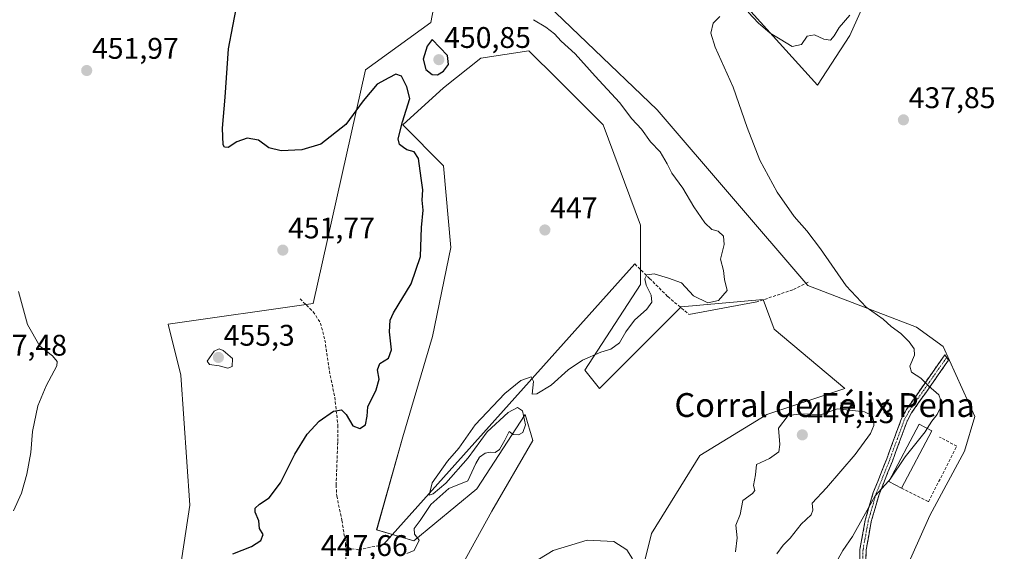
# Model space of a CAD drawing. Units: metres. Extents: x 625086 to 628555, y 4697167 to 4699543.
# Drawn here: x 628026 to 628357, y 4699030 to 4699208 of the extents above; entities that cross this region are included whole.
import ezdxf
from ezdxf.enums import TextEntityAlignment as Align

# ---------------------------------------------------------------- set-up
doc = ezdxf.new("R2010")
doc.units = ezdxf.units.M
doc.header["$MEASUREMENT"] = 0
doc.linetypes.add('TRAZO_Y_PUNTO', pattern=[1, 0.5, -0.25, 0, -0.25])
doc.linetypes.add('TRAZOSX2', pattern=[1.5, 1, -0.5])
for name, color, linetype, lineweight in [('Camino', 19, 'TRAZOSX2', 0), ('Camino Cxs', 19, 'Continuous', 0), ('Camino eje', 19, 'TRAZO_Y_PUNTO', 0), ('Carátula', 7, 'Continuous', 5), ('Cultivos herbáceos CxS', 92, 'Continuous', 0), ('Curva de nivel maestra', 36, 'Continuous', 30), ('Curva de nivel normal', 36, 'Continuous', 0), ('Edificación industrial', 135, 'Continuous', 13), ('Edificación industrial Cxs', 135, 'Continuous', 13), ('Layer 0', 7, 'Continuous', 0), ('Matorral CxS', 135, 'Continuous', 0), ('Muro lineal', 1, 'TRAZOSX2', 13), ('Punto de cota en terreno', 7, 'Continuous', 0), ('Rótulo de punto de cota en terreno', 19, 'Continuous', 0), ('Senda', 19, 'TRAZOSX2', 0), ('Texto cartográfico', 19, 'Continuous', 0)]:
    doc.layers.add(name, color=color, linetype=linetype, lineweight=lineweight)
doc.styles.add('Arial', font='txt', dxfattribs={"height": 0.2})

# ---------------------------------------------------------------- blocks, each defined once
blk = doc.blocks.new('*U150')
at = {"layer": 'Cultivos herbáceos CxS', "color": 92, "linetype": 'Continuous', "lineweight": 0}
for points in [[(628388.6757, 4698864.8841, 431.215), (628351.5669, 4698890.9003, 434.0183), (628318.9269, 4698913.5707, 436.048), (628288.7755, 4698933.6421, 437.6454), (628287.9317, 4698934.2265, 437.705), (628278.6666, 4698940.6376, 438.2079), (628278.0201, 4698941.0849, 438.214), (628281.1387, 4698945.1589, 438.6216), (628302.2673, 4698985.6663, 438.374), (628308.9883, 4698990.8203, 437.5102), (628331.8097, 4699041.8977, 437.0833), (628343.4139, 4699063.5679, 437.4669), (628346.8953, 4699075.1759, 437.8253), (628336.3127, 4699098.7309, 438.9027), (628327.3507, 4699105.1317, 439.0385), (628290.8613, 4699119.2155, 440.859), (628240.2881, 4699178.1113, 441.5461), (628193.1001, 4699223.4899, 444.3117)], [(628168.7593, 4699231.1107, 446.1661), (628164.2979, 4699207.4995, 448.8644), (628142.3429, 4699191.5543, 449.3054), (628124.8499, 4699113.1269, 452.2394), (628076.1173, 4699106.1423, 453.4437), (628080.3769, 4699089.1073, 453.9987), (628083.4321, 4699045.3723, 451.9377), (628079.3687, 4699018.9201, 450.4216), (628077.4673, 4699017.9325, 450.5265), (628077.3501, 4699017.8681, 450.5322), (628077.2899, 4699017.8325, 450.5346), (628071.1799, 4699014.1125, 450.9003), (628071.0717, 4699014.0433, 450.9092), (628056.4117, 4699004.2333, 451.6107), (628056.2791, 4699004.1393, 451.6197), (628044.9691, 4698995.6493, 452.0317), (628044.8583, 4698995.5621, 452.0358), (628016.8015, 4698972.3629, 452.7476)], [(628253.7327, 4699231.2455, 441.1776), (628294.0631, 4699186.4339, 438.9307), (628304.9461, 4699203.0791, 439.0147), (628314.9395, 4699225.4363, 439.8015)]]:
    blk.add_polyline3d(points, dxfattribs=at)
blk = doc.blocks.new('*U157')
at = {"layer": 'Matorral CxS', "color": 135, "linetype": 'Continuous', "lineweight": 0}
for points in [[(628227.1697, 4698991.0347, 438.9718), (628238.3923, 4699035.9217, 440.8788), (628254.6025, 4699062.1071, 441.9127), (628277.0465, 4699075.8223, 444.0053), (628303.2305, 4699084.5505, 444.4948), (628279.5399, 4699104.5005, 443.7032), (628275.8001, 4699114.4765, 442.7469), (628248.3683, 4699111.9823, 443.4231), (628220.9371, 4699084.5497, 442.5311), (628215.9491, 4699090.7847, 444.0121), (628234.6535, 4699119.4629, 445.1004), (628234.6537, 4699139.4131, 446.5391), (628222.1853, 4699173.0791, 448.0224), (628206.8275, 4699188.4363, 448.8833), (628197.2475, 4699198.0159, 448.1598), (628181.0387, 4699195.5227, 448.4643), (628168.5697, 4699185.5475, 449.1444), (628154.8535, 4699173.0783, 449.7773), (628168.5693, 4699159.3625, 449.1272), (628171.0629, 4699131.9315, 447.1003), (628164.8275, 4699102.0063, 446.2713), (628154.8521, 4699068.3401, 445.5516), (628146.1239, 4699037.1679, 445.509), (628158.5927, 4699033.4269, 444.5408), (628179.7899, 4699050.8843, 442.2644), (628195.9991, 4699075.8215, 444.1596), (628198.4929, 4699067.0935, 441.7536), (628184.7777, 4699043.4023, 440.8076), (628171.0615, 4699018.4649, 442.278)], [(628079.3687, 4699018.9201, 450.4216), (628083.4321, 4699045.3723, 451.9377), (628080.3769, 4699089.1073, 453.9987), (628076.1173, 4699106.1423, 453.4437), (628124.8499, 4699113.1269, 452.2394), (628142.3429, 4699191.5543, 449.3054), (628164.2979, 4699207.4995, 448.8644), (628168.7593, 4699231.1107, 446.1661)], [(628193.1001, 4699223.4899, 444.3117), (628240.2881, 4699178.1113, 441.5461), (628290.8613, 4699119.2155, 440.859), (628327.3507, 4699105.1317, 439.0385), (628336.3127, 4699098.7309, 438.9027), (628346.8953, 4699075.1759, 437.8253), (628343.4139, 4699063.5679, 437.4669), (628331.8097, 4699041.8977, 437.0833), (628308.9883, 4698990.8203, 437.5102)]]:
    blk.add_polyline3d(points, dxfattribs=at)
blk = doc.blocks.new('*U164')
at = {"layer": 'Cultivos herbáceos CxS', "color": 92, "linetype": 'Continuous', "lineweight": 0}
for points in [[(628226.1363, 4698977.0809, 440.4548), (628204.1419, 4698992.6297, 441.545), (628204.0571, 4698992.6875, 441.5549), (628182.2571, 4699007.0075, 443.0764), (628182.1517, 4699007.0737, 443.0888), (628169.9031, 4699014.4105, 443.8707), (628171.0615, 4699018.4649, 442.278), (628184.7777, 4699043.4023, 440.8076), (628198.4929, 4699067.0935, 441.7536), (628195.9991, 4699075.8215, 444.1596), (628179.7899, 4699050.8843, 442.2644), (628158.5927, 4699033.4269, 444.5408), (628146.1239, 4699037.1679, 445.509), (628154.8521, 4699068.3401, 445.5516), (628164.8275, 4699102.0063, 446.2713), (628171.0629, 4699131.9315, 447.1003), (628168.5693, 4699159.3625, 449.1272), (628154.8535, 4699173.0783, 449.7773), (628168.5697, 4699185.5475, 449.1444), (628181.0387, 4699195.5227, 448.4643), (628197.2475, 4699198.0159, 448.1598), (628206.8275, 4699188.4363, 448.8833), (628222.1853, 4699173.0791, 448.0224), (628234.6537, 4699139.4131, 446.5391), (628234.6535, 4699119.4629, 445.1004), (628215.9491, 4699090.7847, 444.0121), (628220.9371, 4699084.5497, 442.5311), (628248.3683, 4699111.9823, 443.4231), (628275.8001, 4699114.4765, 442.7469), (628279.5399, 4699104.5005, 443.7032), (628303.2305, 4699084.5505, 444.4948), (628277.0465, 4699075.8223, 444.0053), (628254.6025, 4699062.1071, 441.9127), (628238.3923, 4699035.9217, 440.8788), (628227.1697, 4698991.0347, 438.9718), (628226.1363, 4698977.0809, 440.4548)], [(628195.9963, 4698868.8399, 434.5439), (628176.0465, 4698880.0605, 436.1708), (628161.0851, 4698901.2577, 438.4985), (628169.8133, 4698917.4677, 437.9618), (628162.3325, 4698949.8867, 439.631), (628163.5801, 4698992.2799, 440.6243), (628167.0899, 4699004.5639, 442.7127), (628176.9455, 4698998.6683, 442.2554), (628198.5299, 4698984.4811, 440.7528), (628225.2837, 4698965.5693, 439.294), (628224.6763, 4698957.3683, 437.1629), (628237.1439, 4698928.6905, 436.0005), (628250.8595, 4698908.7405, 435.6725), (628230.9095, 4698893.7773, 434.1273), (628195.9963, 4698868.8399, 434.5439)]]:
    blk.add_polyline3d(points, close=True, dxfattribs=at)
blk = doc.blocks.new('*U189')
at = {"layer": 'Curva de nivel normal', "color": 36, "linetype": 'Continuous', "lineweight": 0}
blk.add_polyline3d([(628025.89, 4699117.17, 455), (628028.96, 4699106.11, 455), (628033.04, 4699098.8, 455), (628037.31, 4699095.55, 455), (628038.87, 4699093.62, 455), (628038.75, 4699092.14, 455), (628035.13, 4699085.47, 455), (628032.42, 4699078.81, 455), (628030.59, 4699070.18, 455), (628030.02, 4699063.04, 455), (628028.74, 4699055.85, 455), (628026.88, 4699049.47, 455), (628024.17, 4699043.54, 455)], dxfattribs=at)
blk = doc.blocks.new('*U199')
at = {"layer": 'Curva de nivel normal', "color": 36, "linetype": 'Continuous', "lineweight": 0}
blk.add_polyline3d([(628156.22, 4699029.18, 445), (628158.67, 4699030.12, 445), (628160.33, 4699033.68, 445), (628158.81, 4699035.69, 445), (628158.68, 4699037.57, 445), (628160.75, 4699040.24, 445), (628164.3, 4699045.57, 445), (628170.36, 4699051.02, 445), (628176.69, 4699053.56, 445), (628179.43, 4699059.39, 445), (628180.66, 4699061.47, 445), (628182.52, 4699062.83, 445), (628184.33, 4699063.25, 445), (628185.85, 4699063.09, 445), (628187.33, 4699064.12, 445), (628189.11, 4699067.23, 445), (628190.59, 4699070.18, 445), (628191.98, 4699069.18, 445), (628193.73, 4699068.97, 445), (628195.2, 4699069.79, 445), (628196.13, 4699072.36, 445), (628195.04, 4699077.05, 445), (628193.34, 4699078.2, 445), (628190.29, 4699076.49, 445), (628183.18, 4699070.04, 445), (628176.8, 4699061.35, 445), (628169.36, 4699052.76, 445), (628165.06, 4699049.18, 445), (628163.7, 4699048.79, 445), (628164.8, 4699052.89, 445), (628169.91, 4699060.23, 445), (628173.72, 4699064.56, 445), (628179.22, 4699072.38, 445), (628189.1, 4699082.85, 445), (628194.55, 4699087.27, 445), (628197.98, 4699088.45, 445), (628198.76, 4699086.94, 445), (628198.28, 4699082.69, 445), (628199.84, 4699082.78, 445), (628204.7, 4699085.74, 445), (628210.36, 4699090.88, 445), (628215.2, 4699094.06, 445), (628221.36, 4699096.75, 445), (628224.72, 4699097.82, 445), (628227.58, 4699099.89, 445), (628229.71, 4699103.56, 445), (628232.63, 4699107.56, 445), (628236.76, 4699111.23, 445), (628238.5, 4699113.56, 445), (628238.21, 4699115.91, 445), (628236.57, 4699119.23, 445), (628236.09, 4699121.43, 445), (628236.8, 4699122.72, 445), (628239.25, 4699123.14, 445), (628244.07, 4699121.67, 445), (628248.44, 4699120.1, 445), (628252.48, 4699115.74, 445), (628257.29, 4699113.3, 445), (628260.87, 4699114.09, 445), (628263.82, 4699117.52, 445), (628262.89, 4699121.17, 445), (628262.56, 4699124.23, 445), (628261.49, 4699127.99, 445), (628262.74, 4699132.92, 445), (628262.49, 4699135.72, 445), (628260.76, 4699137.45, 445), (628258.58, 4699137.93, 445), (628256.24, 4699140.26, 445), (628252.61, 4699145.62, 445), (628248.84, 4699151.84, 445), (628245.17, 4699156.93, 445), (628243.65, 4699160.01, 445), (628241.24, 4699164.01, 445), (628238.07, 4699167.41, 445), (628234.98, 4699171.66, 445), (628231.79, 4699175.13, 445), (628227.64, 4699180.65, 445), (628219.47, 4699189.47, 445), (628212.79, 4699196.98, 445), (628208.04, 4699201.23, 445), (628205.85, 4699203.65, 445), (628202.9, 4699205.97, 445), (628198.78, 4699208.44, 445)], dxfattribs=at)
blk = doc.blocks.new('*U223')
at = {"layer": 'Curva de nivel maestra', "color": 36, "linetype": 'Continuous', "lineweight": 30}
blk.add_polyline3d([(628097.82, 4699029.1, 450), (628104.06, 4699031.55, 450), (628107.23, 4699033.55, 450), (628108.03, 4699035.54, 450), (628106.84, 4699037.52, 450), (628106.52, 4699040.12, 450), (628105.39, 4699043.08, 450), (628105.39, 4699044.36, 450), (628106.78, 4699045.68, 450), (628110.04, 4699047.9, 450), (628113.8, 4699052.9, 450), (628118.63, 4699062.56, 450), (628122.83, 4699069.25, 450), (628126.87, 4699073.66, 450), (628131.58, 4699076.92, 450), (628134.32, 4699077.41, 450), (628135.87, 4699075.88, 450), (628138.12, 4699072.03, 450), (628140.48, 4699071.18, 450), (628142.32, 4699072.4, 450), (628142.94, 4699075.3, 450), (628143.13, 4699078.44, 450), (628145.95, 4699084.1, 450), (628146.94, 4699087.71, 450), (628146.39, 4699090.87, 450), (628147.15, 4699093.02, 450), (628150.08, 4699094.76, 450), (628151.12, 4699097.6, 450), (628150.43, 4699103.56, 450), (628150.62, 4699107.52, 450), (628151.73, 4699109.94, 450), (628157.68, 4699119.74, 450), (628160.83, 4699128.89, 450), (628161.21, 4699138.6, 450), (628161.7, 4699144.52, 450), (628161.44, 4699147.79, 450), (628161.64, 4699151.3, 450), (628161.06, 4699155.17, 450), (628160.14, 4699161.8, 450), (628158.71, 4699164.05, 450), (628156.22, 4699164.73, 450), (628155.18, 4699165.56, 450), (628153.76, 4699166.51, 450), (628153.39, 4699168.37, 450), (628154.75, 4699174.16, 450), (628157.22, 4699181.98, 450), (628156.26, 4699185.92, 450), (628154.49, 4699189.42, 450), (628152.55, 4699190.11, 450), (628150.2, 4699188.95, 450), (628146.33, 4699186.78, 450), (628141.56, 4699181.14, 450), (628135.72, 4699173.24, 450), (628127.4, 4699166.64, 450), (628121.02, 4699164.68, 450), (628114.08, 4699164.41, 450), (628109.96, 4699165.43, 450), (628106.47, 4699167.93, 450), (628102.66, 4699168.62, 450), (628099.21, 4699167.37, 450), (628096.31, 4699165.53, 450), (628095.04, 4699165.59, 450), (628094.64, 4699166.36, 450), (628094.38, 4699171.98, 450), (628095.3, 4699182.39, 450), (628096.43, 4699198.68, 450), (628097.8, 4699206.31, 450), (628099.17, 4699213.24, 450)], dxfattribs=at)
blk = doc.blocks.new('5PATER')
at = {"layer": 'Carátula', "linetype": 'Continuous', "lineweight": 5}
h = blk.add_hatch(color=250, dxfattribs=at)
edge = h.paths.add_edge_path()
edge.add_ellipse((0, 0.01), major_axis=(-1.33, -1.34), ratio=0.999422, start_angle=0, end_angle=360)

msp = doc.modelspace()

# ---------------------------------------------------------------- linework, layer by layer
at = {"layer": 'Camino', "color": 19, "linetype": 'TRAZOSX2', "lineweight": 0}
for points in [[(628276.97, 4698938.17), (628280.26, 4698943.64), (628282.91, 4698947.86), (628292.5, 4698961.95), (628308.57, 4698990.48), (628311.57, 4698996.91), (628312.75, 4699001.78), (628312.6, 4699006.56), (628311.78, 4699010.45), (628309.72, 4699017.55), (628308.26, 4699025.85), (628308.35, 4699030.56), (628310.14, 4699040.38), (628312.82, 4699049.63), (628317.32, 4699060.92), (628322.29, 4699074.48), (628323.94, 4699077.49), (628336.78, 4699095.84), (628337.43, 4699094.99)], [(628337.43, 4699094.99), (628338.08, 4699094.13), (628325.68, 4699076.41), (628324.16, 4699073.63), (628319.23, 4699060.18), (628314.75, 4699048.97), (628312.14, 4699039.91), (628310.39, 4699030.35), (628310.31, 4699026.01), (628311.71, 4699018.01), (628313.76, 4699010.94), (628314.67, 4699006.57), (628314.75, 4699001.08), (628313.51, 4698996.23), (628310.39, 4698989.54), (628306.66, 4698982.54), (628296.88, 4698965.11), (628285.83, 4698948.56), (628284.62, 4698946.74), (628283.32, 4698944.67), (628280.4, 4698935.8)]]:
    msp.add_lwpolyline(points, dxfattribs=at)
at = {"layer": 'Camino Cxs', "color": 19, "linetype": 'Continuous', "lineweight": 0}
msp.add_polyline3d([(628308.26, 4699025.85, 438.96), (628308.35, 4699030.56, 439.15), (628309.25, 4699035.47, 439.38), (628310.14, 4699040.38, 439.62), (628311.48, 4699045.01, 439.73), (628312.82, 4699049.63, 440.1), (628314.32, 4699053.39, 440.45), (628315.82, 4699057.16, 440.62), (628317.32, 4699060.92, 440.99), (628318.98, 4699065.44, 441.46), (628320.63, 4699069.96, 441.28), (628322.29, 4699074.48, 441.23), (628323.94, 4699077.49, 441.21), (628326.51, 4699081.16, 440.64), (628329.08, 4699084.83, 440.24), (628331.64, 4699088.5, 439.71), (628334.21, 4699092.17, 439.28), (628336.78, 4699095.84, 438.92), (628338.08, 4699094.13, 438.93), (628335.6, 4699090.59, 439.2), (628333.12, 4699087.04, 439.65), (628330.64, 4699083.5, 440.2), (628328.16, 4699079.95, 440.47), (628325.68, 4699076.41, 440.83), (628324.16, 4699073.63, 440.99), (628322.52, 4699069.15, 440.72), (628320.87, 4699064.66, 440.75), (628319.23, 4699060.18, 440.52), (628317.74, 4699056.44, 440.17), (628316.24, 4699052.71, 439.96), (628314.75, 4699048.97, 439.76), (628313.45, 4699044.44, 439.45), (628312.14, 4699039.91, 439.25), (628311.27, 4699035.13, 439.09), (628310.39, 4699030.35, 438.9), (628310.31, 4699026.01, 438.71)], dxfattribs=at)
at = {"layer": 'Camino eje', "color": 19, "linetype": 'TRAZO_Y_PUNTO', "lineweight": 0}
msp.add_lwpolyline([(628337.43, 4699094.99), (628324.81, 4699076.95), (628323.23, 4699074.06), (628318.28, 4699060.55), (628316.04, 4699054.95), (628313.79, 4699049.3), (628312.48, 4699044.77), (628311.14, 4699040.15), (628310.27, 4699035.37), (628309.37, 4699030.46), (628309.29, 4699025.93)], dxfattribs=at)
at = {"layer": 'Cultivos herbáceos CxS', "color": 92, "linetype": 'Continuous', "lineweight": 0}
for points in [[(628168.76, 4699231.11, 446.17), (628164.3, 4699207.5, 448.86), (628142.34, 4699191.55, 449.31), (628124.85, 4699113.13, 452.24), (628076.12, 4699106.14, 453.44), (628080.38, 4699089.11, 454), (628083.43, 4699045.37, 451.94), (628079.37, 4699018.92, 450.42)], [(628253.73, 4699231.25, 441.18), (628294.06, 4699186.43, 438.93), (628304.95, 4699203.08, 439.01), (628314.94, 4699225.44, 439.8)], [(628278.02, 4698941.08, 438.21), (628281.14, 4698945.16, 438.62), (628302.27, 4698985.67, 438.37), (628308.99, 4698990.82, 437.51), (628331.81, 4699041.9, 437.08), (628343.41, 4699063.57, 437.47), (628346.9, 4699075.18, 437.83), (628336.31, 4699098.73, 438.9), (628327.35, 4699105.13, 439.04), (628290.86, 4699119.22, 440.86), (628240.29, 4699178.11, 441.55), (628193.1, 4699223.49, 444.31)], [(628227.17, 4698991.03, 438.97), (628238.39, 4699035.92, 440.88), (628254.6, 4699062.11, 441.91), (628277.05, 4699075.82, 444.01), (628303.23, 4699084.55, 444.49), (628279.54, 4699104.5, 443.7), (628275.8, 4699114.48, 442.75), (628248.37, 4699111.98, 443.42), (628220.94, 4699084.55, 442.53), (628215.95, 4699090.78, 444.01), (628234.65, 4699119.46, 445.1), (628234.65, 4699139.41, 446.54), (628222.19, 4699173.08, 448.02), (628206.83, 4699188.44, 448.88), (628197.25, 4699198.02, 448.16), (628181.04, 4699195.52, 448.46), (628168.57, 4699185.55, 449.14), (628154.85, 4699173.08, 449.78), (628168.57, 4699159.36, 449.13), (628171.06, 4699131.93, 447.1), (628164.83, 4699102.01, 446.27), (628154.85, 4699068.34, 445.55), (628146.12, 4699037.17, 445.51), (628158.59, 4699033.43, 444.54), (628179.79, 4699050.88, 442.26), (628196, 4699075.82, 444.16), (628198.49, 4699067.09, 441.75), (628184.78, 4699043.4, 440.81), (628171.06, 4699018.46, 442.28)]]:
    msp.add_polyline3d(points, dxfattribs=at)
at = {"layer": 'Curva de nivel maestra', "color": 36, "linetype": 'Continuous', "lineweight": 30}
msp.add_polyline3d([(628166.59, 4699189.93, 450), (628168.53, 4699191.12, 450), (628170.19, 4699193.36, 450), (628169.9, 4699196.37, 450), (628164.74, 4699201.74, 450), (628163.02, 4699199.51, 450), (628161.77, 4699195.13, 450), (628162.66, 4699191.66, 450), (628164.7, 4699190.06, 450), (628166.59, 4699189.93, 450)], dxfattribs=at)
at = {"layer": 'Curva de nivel normal', "color": 36, "linetype": 'Continuous', "lineweight": 0}
for points in [[(628304.99, 4699209.92, 440), (628301.32, 4699205.76, 440), (628299.73, 4699202.99, 440), (628298.41, 4699201.58, 440), (628296.25, 4699201.92, 440), (628293.03, 4699203.39, 440), (628290.65, 4699202.92, 440), (628288.67, 4699200.08, 440), (628285.54, 4699199.48, 440), (628281.6, 4699201.94, 440), (628278.21, 4699203.89, 440), (628274.26, 4699207.26, 440), (628270.82, 4699210.93, 440)], [(628261.28, 4699209.5, 440), (628259.08, 4699207.25, 440), (628258.32, 4699203.88, 440), (628259.77, 4699199.19, 440), (628265.76, 4699185.77, 440), (628270.47, 4699172.19, 440), (628274.72, 4699161.28, 440), (628280.5, 4699150.46, 440), (628286.24, 4699142.29, 440), (628290.56, 4699137.56, 440), (628295.12, 4699131.51, 440), (628303.73, 4699119.03, 440), (628310.47, 4699111.84, 440), (628316.08, 4699107.88, 440), (628318.82, 4699105.44, 440), (628322.05, 4699103.08, 440), (628324.9, 4699100.26, 440), (628326.58, 4699097.95, 440), (628326.68, 4699095.72, 440), (628325.03, 4699092.1, 440), (628325.66, 4699090.04, 440), (628328.77, 4699088.07, 440), (628331.33, 4699085.47, 440), (628334.79, 4699082.43, 440), (628335.94, 4699079.36, 440), (628334.26, 4699075.89, 440), (628332.44, 4699073.56, 440), (628330.88, 4699071.16, 440)], [(628096.2, 4699091.4, 455), (628097.62, 4699091.96, 455), (628097.69, 4699094.69, 455), (628094.6, 4699097.37, 455), (628093.27, 4699097.88, 455), (628091.57, 4699097.14, 455), (628089.21, 4699093.81, 455), (628090.01, 4699092.62, 455), (628093.29, 4699092.22, 455), (628096.2, 4699091.4, 455)], [(628280.45, 4699029.04, 445), (628282.54, 4699031.94, 445), (628284.9, 4699034.37, 445), (628288.63, 4699039.04, 445), (628291.93, 4699042.17, 445), (628292.51, 4699043.68, 445), (628292.27, 4699046.06, 445), (628297.13, 4699051.23, 445), (628306.68, 4699062.36, 445), (628311.87, 4699069.52, 445), (628313.01, 4699072.16, 445), (628312.9, 4699073.93, 445), (628312.42, 4699075.48, 445), (628309.89, 4699076.76, 445), (628300.76, 4699077.78, 445), (628295.4, 4699075.87, 445), (628288.81, 4699076.05, 445), (628284.28, 4699075.47, 445), (628281.03, 4699071.21, 445), (628281.46, 4699065.75, 445), (628281.07, 4699063.32, 445), (628278, 4699061.1, 445), (628273.59, 4699059.11, 445), (628273.25, 4699055.56, 445), (628272.66, 4699052.01, 445), (628273.06, 4699050.37, 445), (628272.3, 4699049.35, 445), (628269.08, 4699046.92, 445), (628268.13, 4699042.22, 445), (628266.64, 4699038.67, 445), (628267.11, 4699034.39, 445), (628266.52, 4699029.72, 445)], [(628330.88, 4699071.16, 440), (628330.18, 4699070.08, 440), (628323.49, 4699061.66, 440), (628318.46, 4699054.17, 440)], [(628318.46, 4699054.17, 440), (628317.96, 4699053.43, 440), (628313.41, 4699048.58, 440), (628305.84, 4699034.89, 440), (628302.58, 4699030.17, 440), (628300.98, 4699027.38, 440)], [(628232.04, 4699027.36, 440), (628230.14, 4699030.4, 440), (628225.69, 4699033.18, 440), (628216.8, 4699033.6, 440), (628205.36, 4699030.14, 440), (628196.22, 4699024.62, 440)]]:
    msp.add_polyline3d(points, dxfattribs=at)
at = {"layer": 'Edificación industrial', "color": 135, "linetype": 'Continuous', "lineweight": 13}
msp.add_polyline3d([(628332.48, 4699070.32, 439.75), (628322.34, 4699051.13, 439.16), (628318.05, 4699053.4, 439.83), (628328.19, 4699072.58, 440.45), (628332.48, 4699070.32, 439.75)], dxfattribs=at)
at = {"layer": 'Edificación industrial Cxs', "color": 135, "linetype": 'Continuous', "lineweight": 13}
msp.add_polyline3d([(628332.48, 4699070.32, 439.75), (628322.34, 4699051.13, 439.16), (628318.05, 4699053.4, 439.83), (628328.19, 4699072.58, 440.45), (628332.48, 4699070.32, 439.75)], close=True, dxfattribs=at)
at = {"layer": 'Layer 0', "linetype": 'Continuous', "lineweight": 0}
for points in [[(628232.77, 4699126.4), (628148.45, 4699032.16)], [(628273.72, 4699113.63), (628250.94, 4699109.48)]]:
    msp.add_lwpolyline(points, dxfattribs=at)
at = {"layer": 'Matorral CxS', "color": 135, "linetype": 'Continuous', "lineweight": 0}
for points in [[(628168.76, 4699231.11, 446.17), (628164.3, 4699207.5, 448.86), (628142.34, 4699191.55, 449.31), (628124.85, 4699113.13, 452.24), (628076.12, 4699106.14, 453.44), (628080.38, 4699089.11, 454), (628083.43, 4699045.37, 451.94), (628079.37, 4699018.92, 450.42)], [(628314.94, 4699225.44, 439.8), (628304.95, 4699203.08, 439.01), (628294.06, 4699186.43, 438.93), (628294.06, 4699186.43, 438.93), (628253.73, 4699231.25, 441.18)], [(628253.73, 4699231.25, 441.18), (628294.06, 4699186.43, 438.93), (628304.95, 4699203.08, 439.01), (628314.94, 4699225.44, 439.8)], [(628278.02, 4698941.08, 438.21), (628281.14, 4698945.16, 438.62), (628302.27, 4698985.67, 438.37), (628308.99, 4698990.82, 437.51), (628331.81, 4699041.9, 437.08), (628343.41, 4699063.57, 437.47), (628346.9, 4699075.18, 437.83), (628336.31, 4699098.73, 438.9), (628327.35, 4699105.13, 439.04), (628290.86, 4699119.22, 440.86), (628240.29, 4699178.11, 441.55), (628193.1, 4699223.49, 444.31)], [(628227.17, 4698991.03, 438.97), (628238.39, 4699035.92, 440.88), (628254.6, 4699062.11, 441.91), (628277.05, 4699075.82, 444.01), (628303.23, 4699084.55, 444.49), (628279.54, 4699104.5, 443.7), (628275.8, 4699114.48, 442.75), (628248.37, 4699111.98, 443.42), (628220.94, 4699084.55, 442.53), (628215.95, 4699090.78, 444.01), (628234.65, 4699119.46, 445.1), (628234.65, 4699139.41, 446.54), (628222.19, 4699173.08, 448.02), (628206.83, 4699188.44, 448.88), (628197.25, 4699198.02, 448.16), (628181.04, 4699195.52, 448.46), (628168.57, 4699185.55, 449.14), (628154.85, 4699173.08, 449.78), (628168.57, 4699159.36, 449.13), (628171.06, 4699131.93, 447.1), (628164.83, 4699102.01, 446.27), (628154.85, 4699068.34, 445.55), (628146.12, 4699037.17, 445.51), (628158.59, 4699033.43, 444.54), (628179.79, 4699050.88, 442.26), (628196, 4699075.82, 444.16), (628198.49, 4699067.09, 441.75), (628184.78, 4699043.4, 440.81), (628171.06, 4699018.46, 442.28)]]:
    msp.add_polyline3d(points, dxfattribs=at)
at = {"layer": 'Muro lineal', "color": 1, "linetype": 'TRAZOSX2', "lineweight": 13}
msp.add_polyline3d([(628322.34, 4699051.13, 439.16), (628331.35, 4699046.56, 437.73), (628340.87, 4699065.23, 438.74), (628335.06, 4699068.26, 439.84)], dxfattribs=at)
at = {"layer": 'Senda', "color": 19, "linetype": 'TRAZOSX2', "lineweight": 0}
for points in [[(628232.77, 4699126.4), (628237.73, 4699121.53), (628243.84, 4699115.43), (628250.94, 4699109.48)], [(628290.97, 4699120.25), (628285.78, 4699117.74), (628273.72, 4699113.63)], [(628120.4, 4699114.67), (628124.84, 4699110.33), (628127.25, 4699106.56), (628128.75, 4699100.86), (628130.24, 4699090.45), (628132.07, 4699081.65), (628133.09, 4699072.24), (628133.05, 4699066.59), (628132.52, 4699052.18), (628132.72, 4699048.48), (628134.45, 4699040.31), (628135.7, 4699032.34)], [(628135.7, 4699032.34), (628135.8, 4699024.98)], [(628135.7, 4699032.34), (628136.56, 4699031.3), (628137.59, 4699030.75), (628140.11, 4699030.45), (628148.45, 4699032.16)]]:
    msp.add_lwpolyline(points, dxfattribs=at)

# ---------------------------------------------------------------- block references
at = {"layer": 'Cultivos herbáceos CxS', "color": 92, "linetype": 'Continuous', "lineweight": 0}
for name in ['*U150', '*U164']:
    msp.add_blockref(name, (0, 0), dxfattribs=at)
at = {"layer": 'Curva de nivel maestra', "color": 36, "linetype": 'Continuous', "lineweight": 30}
msp.add_blockref('*U223', (0, 0), dxfattribs=at)
at = {"layer": 'Curva de nivel normal', "color": 36, "linetype": 'Continuous', "lineweight": 0}
for name in ['*U189', '*U199']:
    msp.add_blockref(name, (0, 0), dxfattribs=at)
at = {"layer": 'Matorral CxS', "color": 135, "linetype": 'Continuous', "lineweight": 0}
msp.add_blockref('*U157', (0, 0), dxfattribs=at)
at = {"layer": 'Punto de cota en terreno', "linetype": 'Continuous', "lineweight": 0}
for p in [(628167, 4699195, 450.85), (628048.8, 4699191.36, 451.97), (628322.94, 4699174.79, 437.85), (628202.59, 4699137.81, 447), (628114.62, 4699131.04, 451.77), (628093, 4699095, 455.3), (628289, 4699069, 447.13)]:
    msp.add_blockref('5PATER', p, dxfattribs=at)

# ---------------------------------------------------------------- texts
at = {"layer": 'Rótulo de punto de cota en terreno', "color": 19, "linetype": 'Continuous', "lineweight": 0, "style": 'Arial'}
for s, p in [('450,85', (628168.76, 4699196.76)), ('451,97', (628050.56, 4699193.12)), ('437,85', (628324.7, 4699176.55)), ('447', (628204.35, 4699139.57)), ('451,77', (628116.38, 4699132.8)), ('455,3', (628094.76, 4699096.76)), ('457,48', (628013.03, 4699093.42)), ('447,13', (628290.76, 4699070.76)), ('447,66', (628127.41, 4699026.14))]:
    msp.add_text(s, height=7, dxfattribs=at).set_placement(p, align=Align.BOTTOM_LEFT)
at = {"layer": 'Texto cartográfico', "color": 19, "linetype": 'Continuous', "lineweight": 0, "style": 'Arial'}
msp.add_text('Corral de Félix Pena', height=8, dxfattribs=at).set_placement((628296.48, 4699079.03), align=Align.MIDDLE_CENTER)

doc.saveas('drawing.dxf')
